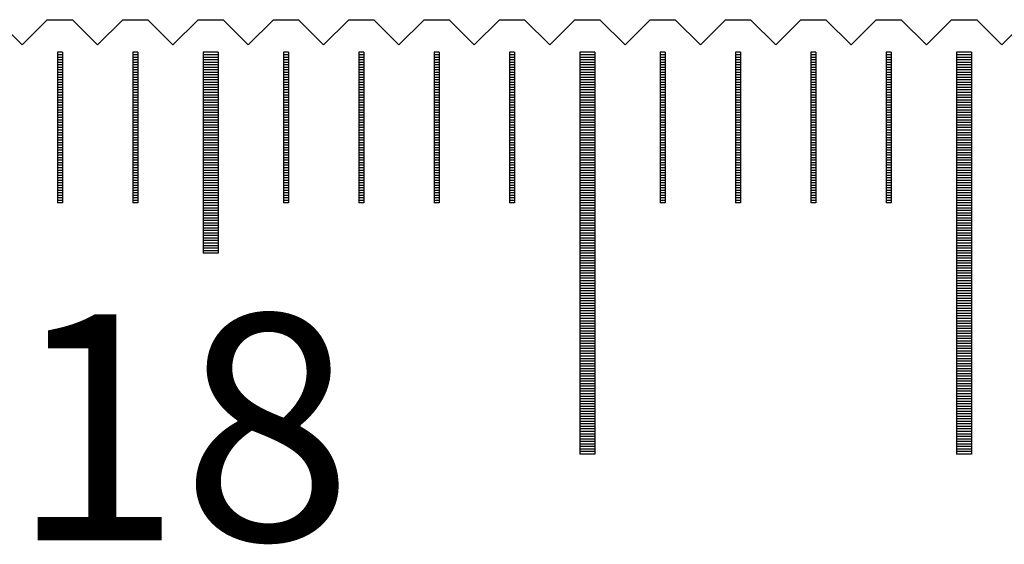
# Model space of a CAD drawing. Units: millimetres. Extents: x 3952 to 4622, y -9276 to -8798.
# Drawn here: x 4090 to 4110, y -9109 to -9098 of the extents above; entities that cross this region are included whole.
import ezdxf

# ---------------------------------------------------------------- set-up
doc = ezdxf.new("R2010")
doc.units = ezdxf.units.MM
for name, color, linetype in [('01', 4, 'Continuous'), ('H', 2, 'Continuous'), ('TXT', 3, 'Continuous'), ('W', 7, 'Continuous')]:
    doc.layers.add(name, color=color, linetype=linetype)
doc.styles.add('TXT-1', font='txt.shx', dxfattribs={"width": 0.9, "bigfont": 'chineset.shx'})

# ---------------------------------------------------------------- blocks, each defined once
blk = doc.blocks.new('A$C595F63F0')
at = {"layer": '01'}
for p, q in [((-180.15, -0.65), (-180.15, -4.65)), ((-179.85, -0.65), (-180.15, -0.65)), ((-179.85, -0.65), (-179.85, -4.65)), ((-172.65, -0.65), (-172.65, -8.65)), ((-172.35, -0.65), (-172.65, -0.65)), ((-172.35, -0.65), (-172.35, -8.65)), ((-165.15, -0.65), (-165.15, -8.65)), ((-164.85, -0.65), (-165.15, -0.65)), ((-164.85, -0.65), (-164.85, -8.65)), ((-179.85, -4.65), (-180.15, -4.65)), ((-172.35, -8.65), (-172.65, -8.65)), ((-164.85, -8.65), (-165.15, -8.65))]:
    blk.add_line(p, q, dxfattribs=at)
at = {"layer": 'H'}
for p, q in [((-182.95, -0.7), (-183.05, -0.7)), ((-182.95, -0.75), (-183.05, -0.75)), ((-181.45, -0.7), (-181.55, -0.7)), ((-181.45, -0.75), (-181.55, -0.75)), ((-179.85, -0.7), (-180.15, -0.7)), ((-179.85, -0.75), (-180.15, -0.75)), ((-178.45, -0.7), (-178.55, -0.7)), ((-178.45, -0.75), (-178.55, -0.75)), ((-176.95, -0.7), (-177.05, -0.7)), ((-176.95, -0.75), (-177.05, -0.75)), ((-175.45, -0.7), (-175.55, -0.7)), ((-175.45, -0.75), (-175.55, -0.75)), ((-173.95, -0.7), (-174.05, -0.7)), ((-173.95, -0.75), (-174.05, -0.75)), ((-172.35, -0.7), (-172.65, -0.7)), ((-172.35, -0.75), (-172.65, -0.75)), ((-170.95, -0.7), (-171.05, -0.7)), ((-170.95, -0.75), (-171.05, -0.75)), ((-169.45, -0.7), (-169.55, -0.7)), ((-169.45, -0.75), (-169.55, -0.75)), ((-167.95, -0.7), (-168.05, -0.7)), ((-167.95, -0.75), (-168.05, -0.75)), ((-166.45, -0.7), (-166.55, -0.7)), ((-166.45, -0.75), (-166.55, -0.75)), ((-164.85, -0.7), (-165.15, -0.7)), ((-164.85, -0.75), (-165.15, -0.75)), ((-182.95, -0.8), (-183.05, -0.8)), ((-182.95, -0.85), (-183.05, -0.85)), ((-182.95, -0.9), (-183.05, -0.9)), ((-182.95, -0.95), (-183.05, -0.95)), ((-181.45, -0.8), (-181.55, -0.8)), ((-181.45, -0.85), (-181.55, -0.85)), ((-181.45, -0.9), (-181.55, -0.9)), ((-181.45, -0.95), (-181.55, -0.95)), ((-179.85, -0.8), (-180.15, -0.8)), ((-179.85, -0.85), (-180.15, -0.85)), ((-179.85, -0.9), (-180.15, -0.9)), ((-179.85, -0.95), (-180.15, -0.95)), ((-178.45, -0.8), (-178.55, -0.8)), ((-178.45, -0.85), (-178.55, -0.85)), ((-178.45, -0.9), (-178.55, -0.9)), ((-178.45, -0.95), (-178.55, -0.95)), ((-176.95, -0.8), (-177.05, -0.8)), ((-176.95, -0.85), (-177.05, -0.85)), ((-176.95, -0.9), (-177.05, -0.9)), ((-176.95, -0.95), (-177.05, -0.95)), ((-175.45, -0.8), (-175.55, -0.8)), ((-175.45, -0.85), (-175.55, -0.85)), ((-175.45, -0.9), (-175.55, -0.9)), ((-175.45, -0.95), (-175.55, -0.95)), ((-173.95, -0.8), (-174.05, -0.8)), ((-173.95, -0.85), (-174.05, -0.85)), ((-173.95, -0.9), (-174.05, -0.9)), ((-173.95, -0.95), (-174.05, -0.95)), ((-172.35, -0.8), (-172.65, -0.8)), ((-172.35, -0.85), (-172.65, -0.85)), ((-172.35, -0.9), (-172.65, -0.9)), ((-172.35, -0.95), (-172.65, -0.95)), ((-170.95, -0.8), (-171.05, -0.8)), ((-170.95, -0.85), (-171.05, -0.85)), ((-170.95, -0.9), (-171.05, -0.9)), ((-170.95, -0.95), (-171.05, -0.95)), ((-169.45, -0.8), (-169.55, -0.8)), ((-169.45, -0.85), (-169.55, -0.85)), ((-169.45, -0.9), (-169.55, -0.9)), ((-169.45, -0.95), (-169.55, -0.95)), ((-167.95, -0.8), (-168.05, -0.8)), ((-167.95, -0.85), (-168.05, -0.85)), ((-167.95, -0.9), (-168.05, -0.9)), ((-167.95, -0.95), (-168.05, -0.95)), ((-166.45, -0.8), (-166.55, -0.8)), ((-166.45, -0.85), (-166.55, -0.85)), ((-166.45, -0.9), (-166.55, -0.9)), ((-166.45, -0.95), (-166.55, -0.95)), ((-164.85, -0.8), (-165.15, -0.8)), ((-164.85, -0.85), (-165.15, -0.85)), ((-164.85, -0.9), (-165.15, -0.9)), ((-164.85, -0.95), (-165.15, -0.95)), ((-182.95, -1), (-183.05, -1)), ((-182.95, -1.05), (-183.05, -1.05)), ((-182.95, -1.1), (-183.05, -1.1)), ((-182.95, -1.15), (-183.05, -1.15)), ((-181.45, -1), (-181.55, -1)), ((-181.45, -1.05), (-181.55, -1.05)), ((-181.45, -1.1), (-181.55, -1.1)), ((-181.45, -1.15), (-181.55, -1.15)), ((-179.85, -1), (-180.15, -1)), ((-179.85, -1.05), (-180.15, -1.05)), ((-179.85, -1.1), (-180.15, -1.1)), ((-179.85, -1.15), (-180.15, -1.15)), ((-178.45, -1), (-178.55, -1)), ((-178.45, -1.05), (-178.55, -1.05)), ((-178.45, -1.1), (-178.55, -1.1)), ((-178.45, -1.15), (-178.55, -1.15)), ((-176.95, -1), (-177.05, -1)), ((-176.95, -1.05), (-177.05, -1.05)), ((-176.95, -1.1), (-177.05, -1.1)), ((-176.95, -1.15), (-177.05, -1.15)), ((-175.45, -1), (-175.55, -1)), ((-175.45, -1.05), (-175.55, -1.05)), ((-175.45, -1.1), (-175.55, -1.1)), ((-175.45, -1.15), (-175.55, -1.15)), ((-173.95, -1), (-174.05, -1)), ((-173.95, -1.05), (-174.05, -1.05)), ((-173.95, -1.1), (-174.05, -1.1)), ((-173.95, -1.15), (-174.05, -1.15)), ((-172.35, -1), (-172.65, -1)), ((-172.35, -1.05), (-172.65, -1.05)), ((-172.35, -1.1), (-172.65, -1.1)), ((-172.35, -1.15), (-172.65, -1.15)), ((-170.95, -1), (-171.05, -1)), ((-170.95, -1.05), (-171.05, -1.05)), ((-170.95, -1.1), (-171.05, -1.1)), ((-170.95, -1.15), (-171.05, -1.15)), ((-169.45, -1), (-169.55, -1)), ((-169.45, -1.05), (-169.55, -1.05)), ((-169.45, -1.1), (-169.55, -1.1)), ((-169.45, -1.15), (-169.55, -1.15)), ((-167.95, -1), (-168.05, -1)), ((-167.95, -1.05), (-168.05, -1.05)), ((-167.95, -1.1), (-168.05, -1.1)), ((-167.95, -1.15), (-168.05, -1.15)), ((-166.45, -1), (-166.55, -1)), ((-166.45, -1.05), (-166.55, -1.05)), ((-166.45, -1.1), (-166.55, -1.1)), ((-166.45, -1.15), (-166.55, -1.15)), ((-164.85, -1), (-165.15, -1)), ((-164.85, -1.05), (-165.15, -1.05)), ((-164.85, -1.1), (-165.15, -1.1)), ((-164.85, -1.15), (-165.15, -1.15)), ((-182.95, -1.2), (-183.05, -1.2)), ((-182.95, -1.25), (-183.05, -1.25)), ((-182.95, -1.3), (-183.05, -1.3)), ((-182.95, -1.35), (-183.05, -1.35)), ((-181.45, -1.2), (-181.55, -1.2)), ((-181.45, -1.25), (-181.55, -1.25)), ((-181.45, -1.3), (-181.55, -1.3)), ((-181.45, -1.35), (-181.55, -1.35)), ((-179.85, -1.2), (-180.15, -1.2)), ((-179.85, -1.25), (-180.15, -1.25)), ((-179.85, -1.3), (-180.15, -1.3)), ((-179.85, -1.35), (-180.15, -1.35)), ((-178.45, -1.2), (-178.55, -1.2)), ((-178.45, -1.25), (-178.55, -1.25)), ((-178.45, -1.3), (-178.55, -1.3)), ((-178.45, -1.35), (-178.55, -1.35)), ((-176.95, -1.2), (-177.05, -1.2)), ((-176.95, -1.25), (-177.05, -1.25)), ((-176.95, -1.3), (-177.05, -1.3)), ((-176.95, -1.35), (-177.05, -1.35)), ((-175.45, -1.2), (-175.55, -1.2)), ((-175.45, -1.25), (-175.55, -1.25)), ((-175.45, -1.3), (-175.55, -1.3)), ((-175.45, -1.35), (-175.55, -1.35)), ((-173.95, -1.2), (-174.05, -1.2)), ((-173.95, -1.25), (-174.05, -1.25)), ((-173.95, -1.3), (-174.05, -1.3)), ((-173.95, -1.35), (-174.05, -1.35)), ((-172.35, -1.2), (-172.65, -1.2)), ((-172.35, -1.25), (-172.65, -1.25)), ((-172.35, -1.3), (-172.65, -1.3)), ((-172.35, -1.35), (-172.65, -1.35)), ((-170.95, -1.2), (-171.05, -1.2)), ((-170.95, -1.25), (-171.05, -1.25)), ((-170.95, -1.3), (-171.05, -1.3)), ((-170.95, -1.35), (-171.05, -1.35)), ((-169.45, -1.2), (-169.55, -1.2)), ((-169.45, -1.25), (-169.55, -1.25)), ((-169.45, -1.3), (-169.55, -1.3)), ((-169.45, -1.35), (-169.55, -1.35)), ((-167.95, -1.2), (-168.05, -1.2)), ((-167.95, -1.25), (-168.05, -1.25)), ((-167.95, -1.3), (-168.05, -1.3)), ((-167.95, -1.35), (-168.05, -1.35)), ((-166.45, -1.2), (-166.55, -1.2)), ((-166.45, -1.25), (-166.55, -1.25)), ((-166.45, -1.3), (-166.55, -1.3)), ((-166.45, -1.35), (-166.55, -1.35)), ((-164.85, -1.2), (-165.15, -1.2)), ((-164.85, -1.25), (-165.15, -1.25)), ((-164.85, -1.3), (-165.15, -1.3)), ((-164.85, -1.35), (-165.15, -1.35)), ((-182.95, -1.4), (-183.05, -1.4)), ((-182.95, -1.45), (-183.05, -1.45)), ((-182.95, -1.5), (-183.05, -1.5)), ((-182.95, -1.55), (-183.05, -1.55)), ((-181.45, -1.4), (-181.55, -1.4)), ((-181.45, -1.45), (-181.55, -1.45)), ((-181.45, -1.5), (-181.55, -1.5)), ((-181.45, -1.55), (-181.55, -1.55)), ((-179.85, -1.4), (-180.15, -1.4)), ((-179.85, -1.45), (-180.15, -1.45)), ((-179.85, -1.5), (-180.15, -1.5)), ((-179.85, -1.55), (-180.15, -1.55)), ((-178.45, -1.4), (-178.55, -1.4)), ((-178.45, -1.45), (-178.55, -1.45)), ((-178.45, -1.5), (-178.55, -1.5)), ((-178.45, -1.55), (-178.55, -1.55)), ((-176.95, -1.4), (-177.05, -1.4)), ((-176.95, -1.45), (-177.05, -1.45)), ((-176.95, -1.5), (-177.05, -1.5)), ((-176.95, -1.55), (-177.05, -1.55)), ((-175.45, -1.4), (-175.55, -1.4)), ((-175.45, -1.45), (-175.55, -1.45)), ((-175.45, -1.5), (-175.55, -1.5)), ((-175.45, -1.55), (-175.55, -1.55)), ((-173.95, -1.4), (-174.05, -1.4)), ((-173.95, -1.45), (-174.05, -1.45)), ((-173.95, -1.5), (-174.05, -1.5)), ((-173.95, -1.55), (-174.05, -1.55)), ((-172.35, -1.4), (-172.65, -1.4)), ((-172.35, -1.45), (-172.65, -1.45)), ((-172.35, -1.5), (-172.65, -1.5)), ((-172.35, -1.55), (-172.65, -1.55)), ((-170.95, -1.4), (-171.05, -1.4)), ((-170.95, -1.45), (-171.05, -1.45)), ((-170.95, -1.5), (-171.05, -1.5)), ((-170.95, -1.55), (-171.05, -1.55)), ((-169.45, -1.4), (-169.55, -1.4)), ((-169.45, -1.45), (-169.55, -1.45)), ((-169.45, -1.5), (-169.55, -1.5)), ((-169.45, -1.55), (-169.55, -1.55)), ((-167.95, -1.4), (-168.05, -1.4)), ((-167.95, -1.45), (-168.05, -1.45)), ((-167.95, -1.5), (-168.05, -1.5)), ((-167.95, -1.55), (-168.05, -1.55)), ((-166.45, -1.4), (-166.55, -1.4)), ((-166.45, -1.45), (-166.55, -1.45)), ((-166.45, -1.5), (-166.55, -1.5)), ((-166.45, -1.55), (-166.55, -1.55)), ((-164.85, -1.4), (-165.15, -1.4)), ((-164.85, -1.45), (-165.15, -1.45)), ((-164.85, -1.5), (-165.15, -1.5)), ((-164.85, -1.55), (-165.15, -1.55)), ((-182.95, -1.6), (-183.05, -1.6)), ((-182.95, -1.65), (-183.05, -1.65)), ((-182.95, -1.7), (-183.05, -1.7)), ((-182.95, -1.75), (-183.05, -1.75)), ((-181.45, -1.6), (-181.55, -1.6)), ((-181.45, -1.65), (-181.55, -1.65)), ((-181.45, -1.7), (-181.55, -1.7)), ((-181.45, -1.75), (-181.55, -1.75)), ((-179.85, -1.6), (-180.15, -1.6)), ((-179.85, -1.65), (-180.15, -1.65)), ((-179.85, -1.7), (-180.15, -1.7)), ((-179.85, -1.75), (-180.15, -1.75)), ((-178.45, -1.6), (-178.55, -1.6)), ((-178.45, -1.65), (-178.55, -1.65)), ((-178.45, -1.7), (-178.55, -1.7)), ((-178.45, -1.75), (-178.55, -1.75)), ((-176.95, -1.6), (-177.05, -1.6)), ((-176.95, -1.65), (-177.05, -1.65)), ((-176.95, -1.7), (-177.05, -1.7)), ((-176.95, -1.75), (-177.05, -1.75)), ((-175.45, -1.6), (-175.55, -1.6)), ((-175.45, -1.65), (-175.55, -1.65)), ((-175.45, -1.7), (-175.55, -1.7)), ((-175.45, -1.75), (-175.55, -1.75)), ((-173.95, -1.6), (-174.05, -1.6)), ((-173.95, -1.65), (-174.05, -1.65)), ((-173.95, -1.7), (-174.05, -1.7)), ((-173.95, -1.75), (-174.05, -1.75)), ((-172.35, -1.6), (-172.65, -1.6)), ((-172.35, -1.65), (-172.65, -1.65)), ((-172.35, -1.7), (-172.65, -1.7)), ((-172.35, -1.75), (-172.65, -1.75)), ((-170.95, -1.6), (-171.05, -1.6)), ((-170.95, -1.65), (-171.05, -1.65)), ((-170.95, -1.7), (-171.05, -1.7)), ((-170.95, -1.75), (-171.05, -1.75)), ((-169.45, -1.6), (-169.55, -1.6)), ((-169.45, -1.65), (-169.55, -1.65)), ((-169.45, -1.7), (-169.55, -1.7)), ((-169.45, -1.75), (-169.55, -1.75)), ((-167.95, -1.6), (-168.05, -1.6)), ((-167.95, -1.65), (-168.05, -1.65)), ((-167.95, -1.7), (-168.05, -1.7)), ((-167.95, -1.75), (-168.05, -1.75)), ((-166.45, -1.6), (-166.55, -1.6)), ((-166.45, -1.65), (-166.55, -1.65)), ((-166.45, -1.7), (-166.55, -1.7)), ((-166.45, -1.75), (-166.55, -1.75)), ((-164.85, -1.6), (-165.15, -1.6)), ((-164.85, -1.65), (-165.15, -1.65)), ((-164.85, -1.7), (-165.15, -1.7)), ((-164.85, -1.75), (-165.15, -1.75)), ((-182.95, -1.8), (-183.05, -1.8)), ((-182.95, -1.85), (-183.05, -1.85)), ((-182.95, -1.9), (-183.05, -1.9)), ((-182.95, -1.95), (-183.05, -1.95)), ((-181.45, -1.8), (-181.55, -1.8)), ((-181.45, -1.85), (-181.55, -1.85)), ((-181.45, -1.9), (-181.55, -1.9)), ((-181.45, -1.95), (-181.55, -1.95)), ((-179.85, -1.8), (-180.15, -1.8)), ((-179.85, -1.85), (-180.15, -1.85)), ((-179.85, -1.9), (-180.15, -1.9)), ((-179.85, -1.95), (-180.15, -1.95)), ((-178.45, -1.8), (-178.55, -1.8)), ((-178.45, -1.85), (-178.55, -1.85)), ((-178.45, -1.9), (-178.55, -1.9)), ((-178.45, -1.95), (-178.55, -1.95)), ((-176.95, -1.8), (-177.05, -1.8)), ((-176.95, -1.85), (-177.05, -1.85)), ((-176.95, -1.9), (-177.05, -1.9)), ((-176.95, -1.95), (-177.05, -1.95)), ((-175.45, -1.8), (-175.55, -1.8)), ((-175.45, -1.85), (-175.55, -1.85)), ((-175.45, -1.9), (-175.55, -1.9)), ((-175.45, -1.95), (-175.55, -1.95)), ((-173.95, -1.8), (-174.05, -1.8)), ((-173.95, -1.85), (-174.05, -1.85)), ((-173.95, -1.9), (-174.05, -1.9)), ((-173.95, -1.95), (-174.05, -1.95)), ((-172.35, -1.8), (-172.65, -1.8)), ((-172.35, -1.85), (-172.65, -1.85)), ((-172.35, -1.9), (-172.65, -1.9)), ((-172.35, -1.95), (-172.65, -1.95)), ((-170.95, -1.8), (-171.05, -1.8)), ((-170.95, -1.85), (-171.05, -1.85)), ((-170.95, -1.9), (-171.05, -1.9)), ((-170.95, -1.95), (-171.05, -1.95)), ((-169.45, -1.8), (-169.55, -1.8)), ((-169.45, -1.85), (-169.55, -1.85)), ((-169.45, -1.9), (-169.55, -1.9)), ((-169.45, -1.95), (-169.55, -1.95)), ((-167.95, -1.8), (-168.05, -1.8)), ((-167.95, -1.85), (-168.05, -1.85)), ((-167.95, -1.9), (-168.05, -1.9)), ((-167.95, -1.95), (-168.05, -1.95)), ((-166.45, -1.8), (-166.55, -1.8)), ((-166.45, -1.85), (-166.55, -1.85)), ((-166.45, -1.9), (-166.55, -1.9)), ((-166.45, -1.95), (-166.55, -1.95)), ((-164.85, -1.8), (-165.15, -1.8)), ((-164.85, -1.85), (-165.15, -1.85)), ((-164.85, -1.9), (-165.15, -1.9)), ((-164.85, -1.95), (-165.15, -1.95)), ((-182.95, -2), (-183.05, -2)), ((-182.95, -2.05), (-183.05, -2.05)), ((-182.95, -2.1), (-183.05, -2.1)), ((-182.95, -2.15), (-183.05, -2.15)), ((-181.45, -2), (-181.55, -2)), ((-181.45, -2.05), (-181.55, -2.05)), ((-181.45, -2.1), (-181.55, -2.1)), ((-181.45, -2.15), (-181.55, -2.15)), ((-179.85, -2), (-180.15, -2)), ((-179.85, -2.05), (-180.15, -2.05)), ((-179.85, -2.1), (-180.15, -2.1)), ((-179.85, -2.15), (-180.15, -2.15)), ((-178.45, -2), (-178.55, -2)), ((-178.45, -2.05), (-178.55, -2.05)), ((-178.45, -2.1), (-178.55, -2.1)), ((-178.45, -2.15), (-178.55, -2.15)), ((-176.95, -2), (-177.05, -2)), ((-176.95, -2.05), (-177.05, -2.05)), ((-176.95, -2.1), (-177.05, -2.1)), ((-176.95, -2.15), (-177.05, -2.15)), ((-175.45, -2), (-175.55, -2)), ((-175.45, -2.05), (-175.55, -2.05)), ((-175.45, -2.1), (-175.55, -2.1)), ((-175.45, -2.15), (-175.55, -2.15)), ((-173.95, -2), (-174.05, -2)), ((-173.95, -2.05), (-174.05, -2.05)), ((-173.95, -2.1), (-174.05, -2.1)), ((-173.95, -2.15), (-174.05, -2.15)), ((-172.35, -2), (-172.65, -2)), ((-172.35, -2.05), (-172.65, -2.05)), ((-172.35, -2.1), (-172.65, -2.1)), ((-172.35, -2.15), (-172.65, -2.15)), ((-170.95, -2), (-171.05, -2)), ((-170.95, -2.05), (-171.05, -2.05)), ((-170.95, -2.1), (-171.05, -2.1)), ((-170.95, -2.15), (-171.05, -2.15)), ((-169.45, -2), (-169.55, -2)), ((-169.45, -2.05), (-169.55, -2.05)), ((-169.45, -2.1), (-169.55, -2.1)), ((-169.45, -2.15), (-169.55, -2.15)), ((-167.95, -2), (-168.05, -2)), ((-167.95, -2.05), (-168.05, -2.05)), ((-167.95, -2.1), (-168.05, -2.1)), ((-167.95, -2.15), (-168.05, -2.15)), ((-166.45, -2), (-166.55, -2)), ((-166.45, -2.05), (-166.55, -2.05)), ((-166.45, -2.1), (-166.55, -2.1)), ((-166.45, -2.15), (-166.55, -2.15)), ((-164.85, -2), (-165.15, -2)), ((-164.85, -2.05), (-165.15, -2.05)), ((-164.85, -2.1), (-165.15, -2.1)), ((-164.85, -2.15), (-165.15, -2.15)), ((-182.95, -2.2), (-183.05, -2.2)), ((-182.95, -2.25), (-183.05, -2.25)), ((-182.95, -2.3), (-183.05, -2.3)), ((-182.95, -2.35), (-183.05, -2.35)), ((-181.45, -2.2), (-181.55, -2.2)), ((-181.45, -2.25), (-181.55, -2.25)), ((-181.45, -2.3), (-181.55, -2.3)), ((-181.45, -2.35), (-181.55, -2.35)), ((-179.85, -2.2), (-180.15, -2.2)), ((-179.85, -2.25), (-180.15, -2.25)), ((-179.85, -2.3), (-180.15, -2.3)), ((-179.85, -2.35), (-180.15, -2.35)), ((-178.45, -2.2), (-178.55, -2.2)), ((-178.45, -2.25), (-178.55, -2.25)), ((-178.45, -2.3), (-178.55, -2.3)), ((-178.45, -2.35), (-178.55, -2.35)), ((-176.95, -2.2), (-177.05, -2.2)), ((-176.95, -2.25), (-177.05, -2.25)), ((-176.95, -2.3), (-177.05, -2.3)), ((-176.95, -2.35), (-177.05, -2.35)), ((-175.45, -2.2), (-175.55, -2.2)), ((-175.45, -2.25), (-175.55, -2.25)), ((-175.45, -2.3), (-175.55, -2.3)), ((-175.45, -2.35), (-175.55, -2.35)), ((-173.95, -2.2), (-174.05, -2.2)), ((-173.95, -2.25), (-174.05, -2.25)), ((-173.95, -2.3), (-174.05, -2.3)), ((-173.95, -2.35), (-174.05, -2.35)), ((-172.35, -2.2), (-172.65, -2.2)), ((-172.35, -2.25), (-172.65, -2.25)), ((-172.35, -2.3), (-172.65, -2.3)), ((-172.35, -2.35), (-172.65, -2.35)), ((-170.95, -2.2), (-171.05, -2.2)), ((-170.95, -2.25), (-171.05, -2.25)), ((-170.95, -2.3), (-171.05, -2.3)), ((-170.95, -2.35), (-171.05, -2.35)), ((-169.45, -2.2), (-169.55, -2.2)), ((-169.45, -2.25), (-169.55, -2.25)), ((-169.45, -2.3), (-169.55, -2.3)), ((-169.45, -2.35), (-169.55, -2.35)), ((-167.95, -2.2), (-168.05, -2.2)), ((-167.95, -2.25), (-168.05, -2.25)), ((-167.95, -2.3), (-168.05, -2.3)), ((-167.95, -2.35), (-168.05, -2.35)), ((-166.45, -2.2), (-166.55, -2.2)), ((-166.45, -2.25), (-166.55, -2.25)), ((-166.45, -2.3), (-166.55, -2.3)), ((-166.45, -2.35), (-166.55, -2.35)), ((-164.85, -2.2), (-165.15, -2.2)), ((-164.85, -2.25), (-165.15, -2.25)), ((-164.85, -2.3), (-165.15, -2.3)), ((-164.85, -2.35), (-165.15, -2.35)), ((-182.95, -2.4), (-183.05, -2.4)), ((-182.95, -2.45), (-183.05, -2.45)), ((-182.95, -2.5), (-183.05, -2.5)), ((-181.45, -2.4), (-181.55, -2.4)), ((-181.45, -2.45), (-181.55, -2.45)), ((-181.45, -2.5), (-181.55, -2.5)), ((-179.85, -2.4), (-180.15, -2.4)), ((-179.85, -2.45), (-180.15, -2.45)), ((-179.85, -2.5), (-180.15, -2.5)), ((-178.45, -2.4), (-178.55, -2.4)), ((-178.45, -2.45), (-178.55, -2.45)), ((-178.45, -2.5), (-178.55, -2.5)), ((-176.95, -2.4), (-177.05, -2.4)), ((-176.95, -2.45), (-177.05, -2.45)), ((-176.95, -2.5), (-177.05, -2.5)), ((-175.45, -2.4), (-175.55, -2.4)), ((-175.45, -2.45), (-175.55, -2.45)), ((-175.45, -2.5), (-175.55, -2.5)), ((-173.95, -2.4), (-174.05, -2.4)), ((-173.95, -2.45), (-174.05, -2.45)), ((-173.95, -2.5), (-174.05, -2.5)), ((-172.35, -2.4), (-172.65, -2.4)), ((-172.35, -2.45), (-172.65, -2.45)), ((-172.35, -2.5), (-172.65, -2.5)), ((-170.95, -2.4), (-171.05, -2.4)), ((-170.95, -2.45), (-171.05, -2.45)), ((-170.95, -2.5), (-171.05, -2.5)), ((-169.45, -2.4), (-169.55, -2.4)), ((-169.45, -2.45), (-169.55, -2.45)), ((-169.45, -2.5), (-169.55, -2.5)), ((-167.95, -2.4), (-168.05, -2.4)), ((-167.95, -2.45), (-168.05, -2.45)), ((-167.95, -2.5), (-168.05, -2.5)), ((-166.45, -2.4), (-166.55, -2.4)), ((-166.45, -2.45), (-166.55, -2.45)), ((-166.45, -2.5), (-166.55, -2.5)), ((-164.85, -2.4), (-165.15, -2.4)), ((-164.85, -2.45), (-165.15, -2.45)), ((-164.85, -2.5), (-165.15, -2.5)), ((-182.95, -2.55), (-183.05, -2.55)), ((-182.95, -2.6), (-183.05, -2.6)), ((-182.95, -2.65), (-183.05, -2.65)), ((-182.95, -2.7), (-183.05, -2.7)), ((-181.45, -2.55), (-181.55, -2.55)), ((-181.45, -2.6), (-181.55, -2.6)), ((-181.45, -2.65), (-181.55, -2.65)), ((-181.45, -2.7), (-181.55, -2.7)), ((-179.85, -2.55), (-180.15, -2.55)), ((-179.85, -2.6), (-180.15, -2.6)), ((-179.85, -2.65), (-180.15, -2.65)), ((-179.85, -2.7), (-180.15, -2.7)), ((-178.45, -2.55), (-178.55, -2.55)), ((-178.45, -2.6), (-178.55, -2.6)), ((-178.45, -2.65), (-178.55, -2.65)), ((-178.45, -2.7), (-178.55, -2.7)), ((-176.95, -2.55), (-177.05, -2.55)), ((-176.95, -2.6), (-177.05, -2.6)), ((-176.95, -2.65), (-177.05, -2.65)), ((-176.95, -2.7), (-177.05, -2.7)), ((-175.45, -2.55), (-175.55, -2.55)), ((-175.45, -2.6), (-175.55, -2.6)), ((-175.45, -2.65), (-175.55, -2.65)), ((-175.45, -2.7), (-175.55, -2.7)), ((-173.95, -2.55), (-174.05, -2.55)), ((-173.95, -2.6), (-174.05, -2.6)), ((-173.95, -2.65), (-174.05, -2.65)), ((-173.95, -2.7), (-174.05, -2.7)), ((-172.35, -2.55), (-172.65, -2.55)), ((-172.35, -2.6), (-172.65, -2.6)), ((-172.35, -2.65), (-172.65, -2.65)), ((-172.35, -2.7), (-172.65, -2.7)), ((-170.95, -2.55), (-171.05, -2.55)), ((-170.95, -2.6), (-171.05, -2.6)), ((-170.95, -2.65), (-171.05, -2.65)), ((-170.95, -2.7), (-171.05, -2.7)), ((-169.45, -2.55), (-169.55, -2.55)), ((-169.45, -2.6), (-169.55, -2.6)), ((-169.45, -2.65), (-169.55, -2.65)), ((-169.45, -2.7), (-169.55, -2.7)), ((-167.95, -2.55), (-168.05, -2.55)), ((-167.95, -2.6), (-168.05, -2.6)), ((-167.95, -2.65), (-168.05, -2.65)), ((-167.95, -2.7), (-168.05, -2.7)), ((-166.45, -2.55), (-166.55, -2.55)), ((-166.45, -2.6), (-166.55, -2.6)), ((-166.45, -2.65), (-166.55, -2.65)), ((-166.45, -2.7), (-166.55, -2.7)), ((-164.85, -2.55), (-165.15, -2.55)), ((-164.85, -2.6), (-165.15, -2.6)), ((-164.85, -2.65), (-165.15, -2.65)), ((-164.85, -2.7), (-165.15, -2.7)), ((-182.95, -2.75), (-183.05, -2.75)), ((-182.95, -2.8), (-183.05, -2.8)), ((-182.95, -2.85), (-183.05, -2.85)), ((-182.95, -2.9), (-183.05, -2.9)), ((-181.45, -2.75), (-181.55, -2.75)), ((-181.45, -2.8), (-181.55, -2.8)), ((-181.45, -2.85), (-181.55, -2.85)), ((-181.45, -2.9), (-181.55, -2.9)), ((-179.85, -2.75), (-180.15, -2.75)), ((-179.85, -2.8), (-180.15, -2.8)), ((-179.85, -2.85), (-180.15, -2.85)), ((-179.85, -2.9), (-180.15, -2.9)), ((-178.45, -2.75), (-178.55, -2.75)), ((-178.45, -2.8), (-178.55, -2.8)), ((-178.45, -2.85), (-178.55, -2.85)), ((-178.45, -2.9), (-178.55, -2.9)), ((-176.95, -2.75), (-177.05, -2.75)), ((-176.95, -2.8), (-177.05, -2.8)), ((-176.95, -2.85), (-177.05, -2.85)), ((-176.95, -2.9), (-177.05, -2.9)), ((-175.45, -2.75), (-175.55, -2.75)), ((-175.45, -2.8), (-175.55, -2.8)), ((-175.45, -2.85), (-175.55, -2.85)), ((-175.45, -2.9), (-175.55, -2.9)), ((-173.95, -2.75), (-174.05, -2.75)), ((-173.95, -2.8), (-174.05, -2.8)), ((-173.95, -2.85), (-174.05, -2.85)), ((-173.95, -2.9), (-174.05, -2.9)), ((-172.35, -2.75), (-172.65, -2.75)), ((-172.35, -2.8), (-172.65, -2.8)), ((-172.35, -2.85), (-172.65, -2.85)), ((-172.35, -2.9), (-172.65, -2.9)), ((-170.95, -2.75), (-171.05, -2.75)), ((-170.95, -2.8), (-171.05, -2.8)), ((-170.95, -2.85), (-171.05, -2.85)), ((-170.95, -2.9), (-171.05, -2.9)), ((-169.45, -2.75), (-169.55, -2.75)), ((-169.45, -2.8), (-169.55, -2.8)), ((-169.45, -2.85), (-169.55, -2.85)), ((-169.45, -2.9), (-169.55, -2.9)), ((-167.95, -2.75), (-168.05, -2.75)), ((-167.95, -2.8), (-168.05, -2.8)), ((-167.95, -2.85), (-168.05, -2.85)), ((-167.95, -2.9), (-168.05, -2.9)), ((-166.45, -2.75), (-166.55, -2.75)), ((-166.45, -2.8), (-166.55, -2.8)), ((-166.45, -2.85), (-166.55, -2.85)), ((-166.45, -2.9), (-166.55, -2.9)), ((-164.85, -2.75), (-165.15, -2.75)), ((-164.85, -2.8), (-165.15, -2.8)), ((-164.85, -2.85), (-165.15, -2.85)), ((-164.85, -2.9), (-165.15, -2.9)), ((-182.95, -2.95), (-183.05, -2.95)), ((-182.95, -3), (-183.05, -3)), ((-182.95, -3.05), (-183.05, -3.05)), ((-182.95, -3.1), (-183.05, -3.1)), ((-181.45, -2.95), (-181.55, -2.95)), ((-181.45, -3), (-181.55, -3)), ((-181.45, -3.05), (-181.55, -3.05)), ((-181.45, -3.1), (-181.55, -3.1)), ((-179.85, -2.95), (-180.15, -2.95)), ((-179.85, -3), (-180.15, -3)), ((-179.85, -3.05), (-180.15, -3.05)), ((-179.85, -3.1), (-180.15, -3.1)), ((-178.45, -2.95), (-178.55, -2.95)), ((-178.45, -3), (-178.55, -3)), ((-178.45, -3.05), (-178.55, -3.05)), ((-178.45, -3.1), (-178.55, -3.1)), ((-176.95, -2.95), (-177.05, -2.95)), ((-176.95, -3), (-177.05, -3)), ((-176.95, -3.05), (-177.05, -3.05)), ((-176.95, -3.1), (-177.05, -3.1)), ((-175.45, -2.95), (-175.55, -2.95)), ((-175.45, -3), (-175.55, -3)), ((-175.45, -3.05), (-175.55, -3.05)), ((-175.45, -3.1), (-175.55, -3.1)), ((-173.95, -2.95), (-174.05, -2.95)), ((-173.95, -3), (-174.05, -3)), ((-173.95, -3.05), (-174.05, -3.05)), ((-173.95, -3.1), (-174.05, -3.1)), ((-172.35, -2.95), (-172.65, -2.95)), ((-172.35, -3), (-172.65, -3)), ((-172.35, -3.05), (-172.65, -3.05)), ((-172.35, -3.1), (-172.65, -3.1)), ((-170.95, -2.95), (-171.05, -2.95)), ((-170.95, -3), (-171.05, -3)), ((-170.95, -3.05), (-171.05, -3.05)), ((-170.95, -3.1), (-171.05, -3.1)), ((-169.45, -2.95), (-169.55, -2.95)), ((-169.45, -3), (-169.55, -3)), ((-169.45, -3.05), (-169.55, -3.05)), ((-169.45, -3.1), (-169.55, -3.1)), ((-167.95, -2.95), (-168.05, -2.95)), ((-167.95, -3), (-168.05, -3)), ((-167.95, -3.05), (-168.05, -3.05)), ((-167.95, -3.1), (-168.05, -3.1)), ((-166.45, -2.95), (-166.55, -2.95)), ((-166.45, -3), (-166.55, -3)), ((-166.45, -3.05), (-166.55, -3.05)), ((-166.45, -3.1), (-166.55, -3.1)), ((-164.85, -2.95), (-165.15, -2.95)), ((-164.85, -3), (-165.15, -3)), ((-164.85, -3.05), (-165.15, -3.05)), ((-164.85, -3.1), (-165.15, -3.1)), ((-182.95, -3.15), (-183.05, -3.15)), ((-182.95, -3.2), (-183.05, -3.2)), ((-182.95, -3.25), (-183.05, -3.25)), ((-182.95, -3.3), (-183.05, -3.3)), ((-181.45, -3.15), (-181.55, -3.15)), ((-181.45, -3.2), (-181.55, -3.2)), ((-181.45, -3.25), (-181.55, -3.25)), ((-181.45, -3.3), (-181.55, -3.3)), ((-179.85, -3.15), (-180.15, -3.15)), ((-179.85, -3.2), (-180.15, -3.2)), ((-179.85, -3.25), (-180.15, -3.25)), ((-179.85, -3.3), (-180.15, -3.3)), ((-178.45, -3.15), (-178.55, -3.15)), ((-178.45, -3.2), (-178.55, -3.2)), ((-178.45, -3.25), (-178.55, -3.25)), ((-178.45, -3.3), (-178.55, -3.3)), ((-176.95, -3.15), (-177.05, -3.15)), ((-176.95, -3.2), (-177.05, -3.2)), ((-176.95, -3.25), (-177.05, -3.25)), ((-176.95, -3.3), (-177.05, -3.3)), ((-175.45, -3.15), (-175.55, -3.15)), ((-175.45, -3.2), (-175.55, -3.2)), ((-175.45, -3.25), (-175.55, -3.25)), ((-175.45, -3.3), (-175.55, -3.3)), ((-173.95, -3.15), (-174.05, -3.15)), ((-173.95, -3.2), (-174.05, -3.2)), ((-173.95, -3.25), (-174.05, -3.25)), ((-173.95, -3.3), (-174.05, -3.3)), ((-172.35, -3.15), (-172.65, -3.15)), ((-172.35, -3.2), (-172.65, -3.2)), ((-172.35, -3.25), (-172.65, -3.25)), ((-172.35, -3.3), (-172.65, -3.3)), ((-170.95, -3.15), (-171.05, -3.15)), ((-170.95, -3.2), (-171.05, -3.2)), ((-170.95, -3.25), (-171.05, -3.25)), ((-170.95, -3.3), (-171.05, -3.3)), ((-169.45, -3.15), (-169.55, -3.15)), ((-169.45, -3.2), (-169.55, -3.2)), ((-169.45, -3.25), (-169.55, -3.25)), ((-169.45, -3.3), (-169.55, -3.3)), ((-167.95, -3.15), (-168.05, -3.15)), ((-167.95, -3.2), (-168.05, -3.2)), ((-167.95, -3.25), (-168.05, -3.25)), ((-167.95, -3.3), (-168.05, -3.3)), ((-166.45, -3.15), (-166.55, -3.15)), ((-166.45, -3.2), (-166.55, -3.2)), ((-166.45, -3.25), (-166.55, -3.25)), ((-166.45, -3.3), (-166.55, -3.3)), ((-164.85, -3.15), (-165.15, -3.15)), ((-164.85, -3.2), (-165.15, -3.2)), ((-164.85, -3.25), (-165.15, -3.25)), ((-164.85, -3.3), (-165.15, -3.3)), ((-182.95, -3.35), (-183.05, -3.35)), ((-182.95, -3.4), (-183.05, -3.4)), ((-182.95, -3.45), (-183.05, -3.45)), ((-182.95, -3.5), (-183.05, -3.5)), ((-181.45, -3.35), (-181.55, -3.35)), ((-181.45, -3.4), (-181.55, -3.4)), ((-181.45, -3.45), (-181.55, -3.45)), ((-181.45, -3.5), (-181.55, -3.5)), ((-179.85, -3.35), (-180.15, -3.35)), ((-179.85, -3.4), (-180.15, -3.4)), ((-179.85, -3.45), (-180.15, -3.45)), ((-179.85, -3.5), (-180.15, -3.5)), ((-178.45, -3.35), (-178.55, -3.35)), ((-178.45, -3.4), (-178.55, -3.4)), ((-178.45, -3.45), (-178.55, -3.45)), ((-178.45, -3.5), (-178.55, -3.5)), ((-176.95, -3.35), (-177.05, -3.35)), ((-176.95, -3.4), (-177.05, -3.4)), ((-176.95, -3.45), (-177.05, -3.45)), ((-176.95, -3.5), (-177.05, -3.5)), ((-175.45, -3.35), (-175.55, -3.35)), ((-175.45, -3.4), (-175.55, -3.4)), ((-175.45, -3.45), (-175.55, -3.45)), ((-175.45, -3.5), (-175.55, -3.5)), ((-173.95, -3.35), (-174.05, -3.35)), ((-173.95, -3.4), (-174.05, -3.4)), ((-173.95, -3.45), (-174.05, -3.45)), ((-173.95, -3.5), (-174.05, -3.5)), ((-172.35, -3.35), (-172.65, -3.35)), ((-172.35, -3.4), (-172.65, -3.4)), ((-172.35, -3.45), (-172.65, -3.45)), ((-172.35, -3.5), (-172.65, -3.5)), ((-170.95, -3.35), (-171.05, -3.35)), ((-170.95, -3.4), (-171.05, -3.4)), ((-170.95, -3.45), (-171.05, -3.45)), ((-170.95, -3.5), (-171.05, -3.5)), ((-169.45, -3.35), (-169.55, -3.35)), ((-169.45, -3.4), (-169.55, -3.4)), ((-169.45, -3.45), (-169.55, -3.45)), ((-169.45, -3.5), (-169.55, -3.5)), ((-167.95, -3.35), (-168.05, -3.35)), ((-167.95, -3.4), (-168.05, -3.4)), ((-167.95, -3.45), (-168.05, -3.45)), ((-167.95, -3.5), (-168.05, -3.5)), ((-166.45, -3.35), (-166.55, -3.35)), ((-166.45, -3.4), (-166.55, -3.4)), ((-166.45, -3.45), (-166.55, -3.45)), ((-166.45, -3.5), (-166.55, -3.5)), ((-164.85, -3.35), (-165.15, -3.35)), ((-164.85, -3.4), (-165.15, -3.4)), ((-164.85, -3.45), (-165.15, -3.45)), ((-164.85, -3.5), (-165.15, -3.5)), ((-182.95, -3.55), (-183.05, -3.55)), ((-182.95, -3.6), (-183.05, -3.6)), ((-181.45, -3.55), (-181.55, -3.55)), ((-181.45, -3.6), (-181.55, -3.6)), ((-179.85, -3.55), (-180.15, -3.55)), ((-179.85, -3.6), (-180.15, -3.6)), ((-179.85, -3.65), (-180.15, -3.65)), ((-179.85, -3.7), (-180.15, -3.7)), ((-178.45, -3.55), (-178.55, -3.55)), ((-178.45, -3.6), (-178.55, -3.6)), ((-176.95, -3.55), (-177.05, -3.55)), ((-176.95, -3.6), (-177.05, -3.6)), ((-175.45, -3.55), (-175.55, -3.55)), ((-175.45, -3.6), (-175.55, -3.6)), ((-173.95, -3.55), (-174.05, -3.55)), ((-173.95, -3.6), (-174.05, -3.6)), ((-172.35, -3.55), (-172.65, -3.55)), ((-172.35, -3.6), (-172.65, -3.6)), ((-172.35, -3.65), (-172.65, -3.65)), ((-172.35, -3.7), (-172.65, -3.7)), ((-170.95, -3.55), (-171.05, -3.55)), ((-170.95, -3.6), (-171.05, -3.6)), ((-169.45, -3.55), (-169.55, -3.55)), ((-169.45, -3.6), (-169.55, -3.6)), ((-167.95, -3.55), (-168.05, -3.55)), ((-167.95, -3.6), (-168.05, -3.6)), ((-166.45, -3.55), (-166.55, -3.55)), ((-166.45, -3.6), (-166.55, -3.6)), ((-164.85, -3.55), (-165.15, -3.55)), ((-164.85, -3.6), (-165.15, -3.6)), ((-164.85, -3.65), (-165.15, -3.65)), ((-164.85, -3.7), (-165.15, -3.7)), ((-179.85, -3.75), (-180.15, -3.75)), ((-179.85, -3.8), (-180.15, -3.8)), ((-179.85, -3.85), (-180.15, -3.85)), ((-179.85, -3.9), (-180.15, -3.9)), ((-172.35, -3.75), (-172.65, -3.75)), ((-172.35, -3.8), (-172.65, -3.8)), ((-172.35, -3.85), (-172.65, -3.85)), ((-172.35, -3.9), (-172.65, -3.9)), ((-164.85, -3.75), (-165.15, -3.75)), ((-164.85, -3.8), (-165.15, -3.8)), ((-164.85, -3.85), (-165.15, -3.85)), ((-164.85, -3.9), (-165.15, -3.9)), ((-179.85, -3.95), (-180.15, -3.95)), ((-179.85, -4), (-180.15, -4)), ((-179.85, -4.05), (-180.15, -4.05)), ((-179.85, -4.1), (-180.15, -4.1)), ((-172.35, -3.95), (-172.65, -3.95)), ((-172.35, -4), (-172.65, -4)), ((-172.35, -4.05), (-172.65, -4.05)), ((-172.35, -4.1), (-172.65, -4.1)), ((-164.85, -3.95), (-165.15, -3.95)), ((-164.85, -4), (-165.15, -4)), ((-164.85, -4.05), (-165.15, -4.05)), ((-164.85, -4.1), (-165.15, -4.1)), ((-179.85, -4.15), (-180.15, -4.15)), ((-179.85, -4.2), (-180.15, -4.2)), ((-179.85, -4.25), (-180.15, -4.25)), ((-179.85, -4.3), (-180.15, -4.3)), ((-172.35, -4.15), (-172.65, -4.15)), ((-172.35, -4.2), (-172.65, -4.2)), ((-172.35, -4.25), (-172.65, -4.25)), ((-172.35, -4.3), (-172.65, -4.3)), ((-164.85, -4.15), (-165.15, -4.15)), ((-164.85, -4.2), (-165.15, -4.2)), ((-164.85, -4.25), (-165.15, -4.25)), ((-164.85, -4.3), (-165.15, -4.3)), ((-179.85, -4.35), (-180.15, -4.35)), ((-179.85, -4.4), (-180.15, -4.4)), ((-179.85, -4.45), (-180.15, -4.45)), ((-179.85, -4.5), (-180.15, -4.5)), ((-172.35, -4.35), (-172.65, -4.35)), ((-172.35, -4.4), (-172.65, -4.4)), ((-172.35, -4.45), (-172.65, -4.45)), ((-172.35, -4.5), (-172.65, -4.5)), ((-164.85, -4.35), (-165.15, -4.35)), ((-164.85, -4.4), (-165.15, -4.4)), ((-164.85, -4.45), (-165.15, -4.45)), ((-164.85, -4.5), (-165.15, -4.5)), ((-179.85, -4.55), (-180.15, -4.55)), ((-179.85, -4.6), (-180.15, -4.6)), ((-172.35, -4.55), (-172.65, -4.55)), ((-172.35, -4.6), (-172.65, -4.6)), ((-172.35, -4.65), (-172.65, -4.65)), ((-172.35, -4.7), (-172.65, -4.7)), ((-164.85, -4.55), (-165.15, -4.55)), ((-164.85, -4.6), (-165.15, -4.6)), ((-164.85, -4.65), (-165.15, -4.65)), ((-164.85, -4.7), (-165.15, -4.7)), ((-172.35, -4.75), (-172.65, -4.75)), ((-172.35, -4.8), (-172.65, -4.8)), ((-172.35, -4.85), (-172.65, -4.85)), ((-164.85, -4.75), (-165.15, -4.75)), ((-164.85, -4.8), (-165.15, -4.8)), ((-164.85, -4.85), (-165.15, -4.85)), ((-172.35, -4.9), (-172.65, -4.9)), ((-172.35, -4.95), (-172.65, -4.95)), ((-172.35, -5), (-172.65, -5)), ((-172.35, -5.05), (-172.65, -5.05)), ((-164.85, -4.9), (-165.15, -4.9)), ((-164.85, -4.95), (-165.15, -4.95)), ((-164.85, -5), (-165.15, -5)), ((-164.85, -5.05), (-165.15, -5.05)), ((-172.35, -5.1), (-172.65, -5.1)), ((-172.35, -5.15), (-172.65, -5.15)), ((-172.35, -5.2), (-172.65, -5.2)), ((-172.35, -5.25), (-172.65, -5.25)), ((-164.85, -5.1), (-165.15, -5.1)), ((-164.85, -5.15), (-165.15, -5.15)), ((-164.85, -5.2), (-165.15, -5.2)), ((-164.85, -5.25), (-165.15, -5.25)), ((-172.35, -5.3), (-172.65, -5.3)), ((-172.35, -5.35), (-172.65, -5.35)), ((-172.35, -5.4), (-172.65, -5.4)), ((-172.35, -5.45), (-172.65, -5.45)), ((-164.85, -5.3), (-165.15, -5.3)), ((-164.85, -5.35), (-165.15, -5.35)), ((-164.85, -5.4), (-165.15, -5.4)), ((-164.85, -5.45), (-165.15, -5.45)), ((-172.35, -5.5), (-172.65, -5.5)), ((-172.35, -5.55), (-172.65, -5.55)), ((-172.35, -5.6), (-172.65, -5.6)), ((-172.35, -5.65), (-172.65, -5.65)), ((-164.85, -5.5), (-165.15, -5.5)), ((-164.85, -5.55), (-165.15, -5.55)), ((-164.85, -5.6), (-165.15, -5.6)), ((-164.85, -5.65), (-165.15, -5.65)), ((-172.35, -5.7), (-172.65, -5.7)), ((-172.35, -5.75), (-172.65, -5.75)), ((-172.35, -5.8), (-172.65, -5.8)), ((-172.35, -5.85), (-172.65, -5.85)), ((-164.85, -5.7), (-165.15, -5.7)), ((-164.85, -5.75), (-165.15, -5.75)), ((-164.85, -5.8), (-165.15, -5.8)), ((-164.85, -5.85), (-165.15, -5.85)), ((-172.35, -5.9), (-172.65, -5.9)), ((-172.35, -5.95), (-172.65, -5.95)), ((-172.35, -6), (-172.65, -6)), ((-172.35, -6.05), (-172.65, -6.05)), ((-164.85, -5.9), (-165.15, -5.9)), ((-164.85, -5.95), (-165.15, -5.95)), ((-164.85, -6), (-165.15, -6)), ((-164.85, -6.05), (-165.15, -6.05)), ((-172.35, -6.1), (-172.65, -6.1)), ((-172.35, -6.15), (-172.65, -6.15)), ((-172.35, -6.2), (-172.65, -6.2)), ((-172.35, -6.25), (-172.65, -6.25)), ((-164.85, -6.1), (-165.15, -6.1)), ((-164.85, -6.15), (-165.15, -6.15)), ((-164.85, -6.2), (-165.15, -6.2)), ((-164.85, -6.25), (-165.15, -6.25)), ((-172.35, -6.3), (-172.65, -6.3)), ((-172.35, -6.35), (-172.65, -6.35)), ((-172.35, -6.4), (-172.65, -6.4)), ((-172.35, -6.45), (-172.65, -6.45)), ((-164.85, -6.3), (-165.15, -6.3)), ((-164.85, -6.35), (-165.15, -6.35)), ((-164.85, -6.4), (-165.15, -6.4)), ((-164.85, -6.45), (-165.15, -6.45)), ((-172.35, -6.5), (-172.65, -6.5)), ((-172.35, -6.55), (-172.65, -6.55)), ((-172.35, -6.6), (-172.65, -6.6)), ((-172.35, -6.65), (-172.65, -6.65)), ((-164.85, -6.5), (-165.15, -6.5)), ((-164.85, -6.55), (-165.15, -6.55)), ((-164.85, -6.6), (-165.15, -6.6)), ((-164.85, -6.65), (-165.15, -6.65)), ((-172.35, -6.7), (-172.65, -6.7)), ((-172.35, -6.75), (-172.65, -6.75)), ((-172.35, -6.8), (-172.65, -6.8)), ((-172.35, -6.85), (-172.65, -6.85)), ((-164.85, -6.7), (-165.15, -6.7)), ((-164.85, -6.75), (-165.15, -6.75)), ((-164.85, -6.8), (-165.15, -6.8)), ((-164.85, -6.85), (-165.15, -6.85)), ((-172.35, -6.9), (-172.65, -6.9)), ((-172.35, -6.95), (-172.65, -6.95)), ((-172.35, -7), (-172.65, -7)), ((-172.35, -7.05), (-172.65, -7.05)), ((-164.85, -6.9), (-165.15, -6.9)), ((-164.85, -6.95), (-165.15, -6.95)), ((-164.85, -7), (-165.15, -7)), ((-164.85, -7.05), (-165.15, -7.05)), ((-172.35, -7.1), (-172.65, -7.1)), ((-172.35, -7.15), (-172.65, -7.15)), ((-172.35, -7.2), (-172.65, -7.2)), ((-172.35, -7.25), (-172.65, -7.25)), ((-164.85, -7.1), (-165.15, -7.1)), ((-164.85, -7.15), (-165.15, -7.15)), ((-164.85, -7.2), (-165.15, -7.2)), ((-164.85, -7.25), (-165.15, -7.25)), ((-172.35, -7.3), (-172.65, -7.3)), ((-172.35, -7.35), (-172.65, -7.35)), ((-172.35, -7.4), (-172.65, -7.4)), ((-164.85, -7.3), (-165.15, -7.3)), ((-164.85, -7.35), (-165.15, -7.35)), ((-164.85, -7.4), (-165.15, -7.4)), ((-172.35, -7.45), (-172.65, -7.45)), ((-172.35, -7.5), (-172.65, -7.5)), ((-172.35, -7.55), (-172.65, -7.55)), ((-172.35, -7.6), (-172.65, -7.6)), ((-164.85, -7.45), (-165.15, -7.45)), ((-164.85, -7.5), (-165.15, -7.5)), ((-164.85, -7.55), (-165.15, -7.55)), ((-164.85, -7.6), (-165.15, -7.6)), ((-172.35, -7.65), (-172.65, -7.65)), ((-172.35, -7.7), (-172.65, -7.7)), ((-172.35, -7.75), (-172.65, -7.75)), ((-172.35, -7.8), (-172.65, -7.8)), ((-164.85, -7.65), (-165.15, -7.65)), ((-164.85, -7.7), (-165.15, -7.7)), ((-164.85, -7.75), (-165.15, -7.75)), ((-164.85, -7.8), (-165.15, -7.8)), ((-172.35, -7.85), (-172.65, -7.85)), ((-172.35, -7.9), (-172.65, -7.9)), ((-172.35, -7.95), (-172.65, -7.95)), ((-172.35, -8), (-172.65, -8)), ((-164.85, -7.85), (-165.15, -7.85)), ((-164.85, -7.9), (-165.15, -7.9)), ((-164.85, -7.95), (-165.15, -7.95)), ((-164.85, -8), (-165.15, -8)), ((-172.35, -8.05), (-172.65, -8.05)), ((-172.35, -8.1), (-172.65, -8.1)), ((-172.35, -8.15), (-172.65, -8.15)), ((-172.35, -8.2), (-172.65, -8.2)), ((-164.85, -8.05), (-165.15, -8.05)), ((-164.85, -8.1), (-165.15, -8.1)), ((-164.85, -8.15), (-165.15, -8.15)), ((-164.85, -8.2), (-165.15, -8.2)), ((-172.35, -8.25), (-172.65, -8.25)), ((-172.35, -8.3), (-172.65, -8.3)), ((-172.35, -8.35), (-172.65, -8.35)), ((-172.35, -8.4), (-172.65, -8.4)), ((-164.85, -8.25), (-165.15, -8.25)), ((-164.85, -8.3), (-165.15, -8.3)), ((-164.85, -8.35), (-165.15, -8.35)), ((-164.85, -8.4), (-165.15, -8.4)), ((-172.35, -8.45), (-172.65, -8.45)), ((-172.35, -8.5), (-172.65, -8.5)), ((-172.35, -8.55), (-172.65, -8.55)), ((-172.35, -8.6), (-172.65, -8.6)), ((-164.85, -8.45), (-165.15, -8.45)), ((-164.85, -8.5), (-165.15, -8.5)), ((-164.85, -8.55), (-165.15, -8.55)), ((-164.85, -8.6), (-165.15, -8.6))]:
    blk.add_line(p, q, dxfattribs=at)
at = {"layer": 'W'}
for p, q in [((-183.05, -0.65), (-183.05, -3.65)), ((-182.95, -0.65), (-183.05, -0.65)), ((-182.95, -0.65), (-182.95, -3.65)), ((-181.55, -0.65), (-181.55, -3.65)), ((-181.45, -0.65), (-181.55, -0.65)), ((-181.45, -0.65), (-181.45, -3.65)), ((-178.55, -0.65), (-178.55, -3.65)), ((-178.45, -0.65), (-178.55, -0.65)), ((-178.45, -0.65), (-178.45, -3.65)), ((-177.05, -0.65), (-177.05, -3.65)), ((-176.95, -0.65), (-177.05, -0.65)), ((-176.95, -0.65), (-176.95, -3.65)), ((-175.55, -0.65), (-175.55, -3.65)), ((-175.45, -0.65), (-175.55, -0.65)), ((-175.45, -0.65), (-175.45, -3.65)), ((-174.05, -0.65), (-174.05, -3.65)), ((-173.95, -0.65), (-174.05, -0.65)), ((-173.95, -0.65), (-173.95, -3.65)), ((-171.05, -0.65), (-171.05, -3.65)), ((-170.95, -0.65), (-171.05, -0.65)), ((-170.95, -0.65), (-170.95, -3.65)), ((-169.55, -0.65), (-169.55, -3.65)), ((-169.45, -0.65), (-169.55, -0.65)), ((-169.45, -0.65), (-169.45, -3.65)), ((-168.05, -0.65), (-168.05, -3.65)), ((-167.95, -0.65), (-168.05, -0.65)), ((-167.95, -0.65), (-167.95, -3.65)), ((-166.55, -0.65), (-166.55, -3.65)), ((-166.45, -0.65), (-166.55, -0.65)), ((-166.45, -0.65), (-166.45, -3.65)), ((-182.95, -3.65), (-183.05, -3.65)), ((-182.95, -3.65), (-183.05, -3.65)), ((-181.45, -3.65), (-181.55, -3.65)), ((-181.45, -3.65), (-181.55, -3.65)), ((-178.45, -3.65), (-178.55, -3.65)), ((-178.45, -3.65), (-178.55, -3.65)), ((-176.95, -3.65), (-177.05, -3.65)), ((-176.95, -3.65), (-177.05, -3.65)), ((-175.45, -3.65), (-175.55, -3.65)), ((-175.45, -3.65), (-175.55, -3.65)), ((-173.95, -3.65), (-174.05, -3.65)), ((-173.95, -3.65), (-174.05, -3.65)), ((-170.95, -3.65), (-171.05, -3.65)), ((-170.95, -3.65), (-171.05, -3.65)), ((-169.45, -3.65), (-169.55, -3.65)), ((-169.45, -3.65), (-169.55, -3.65)), ((-167.95, -3.65), (-168.05, -3.65)), ((-167.95, -3.65), (-168.05, -3.65)), ((-166.45, -3.65), (-166.55, -3.65)), ((-166.45, -3.65), (-166.55, -3.65))]:
    blk.add_line(p, q, dxfattribs=at)
at = {"layer": 'TXT', "insert": (-177.168, -5.867), "char_height": 4.5, "width": 15.1049, "attachment_point": 3, "style": 'TXT-1'}
blk.add_mtext('{\\fArial|b0|i0|c0|p34;18}', dxfattribs=at)

msp = doc.modelspace()

# ---------------------------------------------------------------- linework, layer by layer
at = {"layer": 'W'}
msp.add_lwpolyline([(4089.7026, -9098.2011), (4090.2026, -9098.7011), (4090.7026, -9098.2011), (4091.2026, -9098.2011), (4091.7026, -9098.7011), (4092.2026, -9098.2011), (4092.7026, -9098.2011), (4093.2026, -9098.7011), (4093.7026, -9098.2011), (4094.2026, -9098.2011), (4094.7026, -9098.7011), (4095.2026, -9098.2011), (4095.7026, -9098.2011), (4096.2026, -9098.7011), (4096.7026, -9098.2011), (4097.2026, -9098.2011), (4097.7026, -9098.7011), (4098.2026, -9098.2011), (4098.7026, -9098.2011), (4099.2026, -9098.7011), (4099.7026, -9098.2011), (4100.2026, -9098.2011), (4100.7026, -9098.7011), (4101.2026, -9098.2011), (4101.7026, -9098.2011), (4102.2026, -9098.7011), (4102.7026, -9098.2011), (4103.2026, -9098.2011), (4103.7026, -9098.7011), (4104.2026, -9098.2011), (4104.7026, -9098.2011), (4105.2026, -9098.7011), (4105.7026, -9098.2011), (4106.2026, -9098.2011), (4106.7026, -9098.7011), (4107.2026, -9098.2011), (4107.7026, -9098.2011), (4108.2026, -9098.7011), (4108.7026, -9098.2011), (4109.2026, -9098.2011), (4109.7026, -9098.7011), (4110.2026, -9098.2011)], dxfattribs=at)

# ---------------------------------------------------------------- block references
msp.add_blockref('A$C595F63F0', (4273.9526, -9098.2011))

doc.saveas('drawing.dxf')
